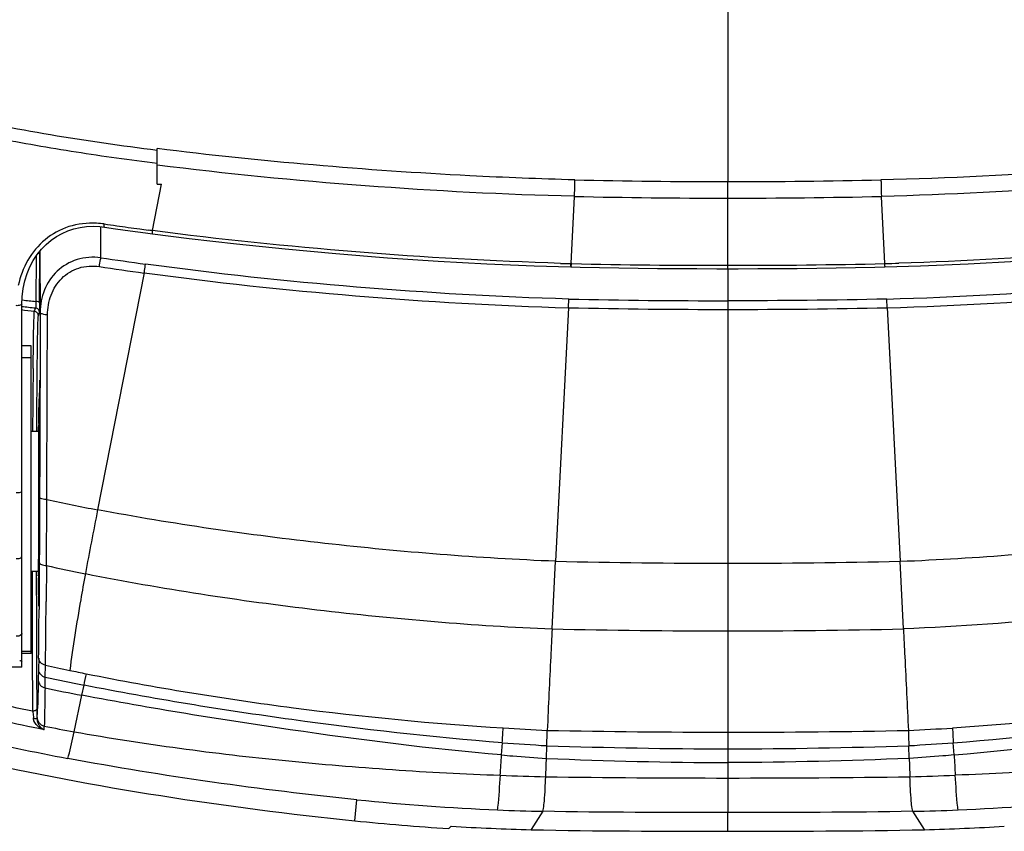
# Model space of a CAD drawing. Units: inches. Extents: x 0 to 34, y 0 to 22.
# Drawn here: x 13.5 to 15.6, y 6 to 7.8 of the extents above; entities that cross this region are included whole.
import ezdxf

# ---------------------------------------------------------------- set-up
doc = ezdxf.new("R2010")
doc.units = ezdxf.units.IN
doc.header["$LTSCALE"] = 1.87
doc.header["$MEASUREMENT"] = 0
doc.layers.add('1299972_1', color=7, linetype='CONTINUOUS')
doc.layers.add('1299975_1', color=7, linetype='CONTINUOUS')

msp = doc.modelspace()

# ---------------------------------------------------------------- linework, layer by layer
at = {"layer": '1299972_1', "color": 6, "linetype": 'Continuous'}
for p, q in [((13.7179, 7.2596), (13.7173, 7.3258)), ((13.5793, 7.2628), (13.579, 7.166)), ((13.5869, 7.1633), (13.5872, 7.2668)), ((13.5872, 7.2668), (13.5881, 7.1429)), ((15.0568, 7.2361), (15.0568, 6.6069)), ((13.8102, 7.2269), (13.7107, 6.721)), ((13.5779, 7.1523), (13.5755, 7.1451)), ((14.7166, 7.1525), (14.689, 6.6111)), ((14.7166, 7.1529), (14.7172, 7.1713)), ((15.3969, 7.1525), (15.3964, 7.1713)), ((15.3969, 7.1529), (15.4246, 6.6111)), ((13.5841, 7.1353), (13.5866, 7.1425)), ((13.5881, 7.1429), (13.5877, 6.997)), ((13.6033, 6.9879), (13.6038, 7.1373)), ((13.5732, 7.0428), (13.5735, 7.0609)), ((13.573, 7.0231), (13.5732, 7.0428)), ((13.5814, 6.9738), (13.5815, 6.9955)), ((13.587, 6.9909), (13.5854, 6.9524)), ((13.5872, 6.9973), (13.587, 6.9909)), ((13.5873, 6.9969), (13.5873, 6.9977)), ((13.5874, 6.9882), (13.5873, 6.9969)), ((13.5873, 6.9968), (13.5873, 6.9964)), ((13.5874, 6.9956), (13.5874, 6.9942)), ((13.5874, 6.9942), (13.5874, 6.9911)), ((13.5874, 6.9911), (13.5874, 6.9845)), ((13.5874, 6.9845), (13.5874, 6.9752)), ((13.5877, 6.997), (13.5876, 6.9655)), ((13.6023, 6.7428), (13.6033, 6.9879)), ((13.5812, 6.9508), (13.5814, 6.9738)), ((13.5869, 6.8266), (13.5874, 6.9646)), ((13.5876, 6.9655), (13.5871, 6.8266)), ((13.5874, 6.9646), (13.5874, 6.9752)), ((13.5874, 6.9725), (13.5874, 6.9724)), ((13.5876, 6.9725), (13.5876, 6.9655)), ((13.5811, 6.9269), (13.5812, 6.9508)), ((13.5854, 6.9524), (13.5849, 6.9396)), ((13.581, 6.9021), (13.5811, 6.9269)), ((13.5848, 6.9056), (13.5849, 6.9384)), ((13.5849, 6.9384), (13.5849, 6.9396)), ((13.5809, 6.8902), (13.581, 6.9021)), ((13.5844, 6.8967), (13.5842, 6.8983)), ((13.5844, 6.8975), (13.5842, 6.8983)), ((13.5849, 6.9024), (13.5849, 6.9029)), ((13.5809, 6.8887), (13.5809, 6.8902)), ((13.584, 6.8953), (13.5837, 6.8888)), ((13.5844, 6.8967), (13.5844, 6.8975)), ((13.5845, 6.8953), (13.5844, 6.8967)), ((13.5844, 6.8959), (13.5845, 6.8953)), ((13.5845, 6.8953), (13.5845, 6.8947)), ((13.5848, 6.8842), (13.5845, 6.8953)), ((13.5845, 6.8947), (13.5845, 6.8939)), ((13.5845, 6.8939), (13.5846, 6.8925)), ((13.5846, 6.8925), (13.5846, 6.8902)), ((13.5846, 6.8902), (13.5847, 6.8865)), ((13.5847, 6.8865), (13.5848, 6.8818)), ((13.5848, 6.8818), (13.585, 6.8717)), ((13.585, 6.8717), (13.5852, 6.8535)), ((13.5852, 6.8535), (13.5853, 6.83)), ((13.5853, 6.83), (13.5854, 6.8013)), ((13.5867, 6.7561), (13.5869, 6.8266)), ((13.5871, 6.8266), (13.5869, 6.7561)), ((13.5855, 6.7759), (13.5854, 6.8045)), ((13.5854, 6.8013), (13.5855, 6.7683)), ((13.5856, 6.8058), (13.5856, 6.7732)), ((13.5855, 6.7611), (13.5855, 6.7759)), ((13.5856, 6.7732), (13.5856, 6.7562)), ((13.5855, 6.7683), (13.5855, 6.7385)), ((13.5855, 6.7461), (13.5855, 6.7611)), ((13.5856, 6.7562), (13.5856, 6.7392)), ((13.5866, 6.7406), (13.5867, 6.7561)), ((13.5869, 6.7561), (13.5868, 6.7483)), ((13.5869, 6.7561), (13.5868, 6.7483)), ((13.5855, 6.7385), (13.5854, 6.704)), ((13.5861, 6.6181), (13.5866, 6.7406)), ((13.5868, 6.7483), (13.5864, 6.6395)), ((13.6014, 6.6018), (13.6023, 6.7428)), ((13.5854, 6.704), (13.5852, 6.6726)), ((13.5852, 6.6726), (13.5851, 6.6453)), ((13.5845, 6.5976), (13.585, 6.6346)), ((13.5851, 6.6453), (13.5849, 6.6228)), ((13.5864, 6.6395), (13.5862, 6.6089)), ((13.5846, 6.6054), (13.5845, 6.5957)), ((13.5849, 6.6228), (13.5846, 6.6054)), ((13.5856, 6.5346), (13.5861, 6.6181)), ((13.5862, 6.6089), (13.5861, 6.582)), ((14.6816, 6.4666), (14.689, 6.6111)), ((15.0568, 6.6069), (15.0568, 6.1358)), ((15.4319, 6.4666), (15.4246, 6.6111)), ((13.5707, 6.5894), (13.5709, 6.4523)), ((13.5805, 6.5877), (13.5805, 6.5894)), ((13.5805, 6.582), (13.5805, 6.5877)), ((13.5834, 6.5892), (13.5837, 6.5806)), ((13.584, 6.5813), (13.5841, 6.5827)), ((13.5842, 6.584), (13.5841, 6.5833)), ((13.5841, 6.5833), (13.5841, 6.5826)), ((13.5842, 6.5838), (13.5845, 6.5976)), ((13.5843, 6.5876), (13.5842, 6.5854)), ((13.5842, 6.5854), (13.5842, 6.584)), ((13.5844, 6.5904), (13.5843, 6.5876)), ((13.5845, 6.5957), (13.5844, 6.5904)), ((13.5849, 6.6033), (13.5845, 6.5757)), ((13.6014, 6.6018), (13.6007, 6.5254)), ((13.5805, 6.5747), (13.5805, 6.582)), ((13.5805, 6.5499), (13.5805, 6.5747)), ((13.5837, 6.5806), (13.5839, 6.5798)), ((13.584, 6.5815), (13.5839, 6.5798)), ((13.5839, 6.5798), (13.584, 6.5813)), ((13.5841, 6.5819), (13.5841, 6.5817)), ((13.5845, 6.5748), (13.5845, 6.5757)), ((13.5861, 6.582), (13.5858, 6.5318)), ((13.5806, 6.5245), (13.5805, 6.5499)), ((13.5806, 6.5182), (13.5806, 6.5245)), ((13.5845, 6.5385), (13.5844, 6.5395)), ((13.5845, 6.5385), (13.5852, 6.5179)), ((13.5855, 6.5245), (13.5856, 6.5346)), ((13.5855, 6.5246), (13.5855, 6.5245)), ((13.5855, 6.5246), (13.5855, 6.5201)), ((13.5855, 6.5169), (13.5855, 6.5245)), ((13.5855, 6.5201), (13.5855, 6.5178)), ((13.5858, 6.5318), (13.5857, 6.5173)), ((13.5806, 6.5157), (13.5806, 6.5182)), ((13.5852, 6.5179), (13.5853, 6.5154)), ((13.5855, 6.5171), (13.5853, 6.5154)), ((13.5855, 6.5168), (13.5854, 6.5164)), ((13.5855, 6.5178), (13.5855, 6.5168)), ((13.5857, 6.5173), (13.5857, 6.5084)), ((13.5709, 6.4523), (13.571, 6.4226)), ((13.571, 6.4226), (13.5717, 6.2909)), ((13.5848, 6.4043), (13.5844, 6.3801)), ((13.5844, 6.3801), (13.584, 6.3572)), ((13.5989, 6.3636), (13.5993, 6.3895)), ((13.5984, 6.3405), (13.5988, 6.3636)), ((13.6771, 6.3249), (13.6817, 6.3464)), ((13.6606, 6.247), (13.6771, 6.3249)), ((13.5815, 6.2745), (13.5739, 6.2746)), ((14.5735, 6.1974), (14.5752, 6.2236)), ((14.6693, 6.1902), (14.6702, 6.2173)), ((15.4443, 6.1902), (15.4434, 6.2173)), ((15.54, 6.1974), (15.5384, 6.2236)), ((14.26, 6.0568), (14.2646, 6.1017)), ((14.6616, 6.0772), (14.637, 6.0379)), ((15.0561, 6.0747), (15.0559, 6.0348)), ((15.4766, 6.0379), (15.452, 6.0772)), ((14.4662, 6.0454), (14.4607, 6.0402))]:
    msp.add_line(p, q, dxfattribs=at)
for points in [[(13.5873, 6.997), (13.5873, 6.997), (13.5873, 6.9969), (13.5873, 6.9968)], [(13.5873, 6.9964), (13.5873, 6.9959), (13.5874, 6.9956)], [(13.5844, 6.8967), (13.5844, 6.8967), (13.5844, 6.8966), (13.5844, 6.8965), (13.5844, 6.8963), (13.5844, 6.8961), (13.5844, 6.8959)], [(13.5841, 6.5826), (13.5841, 6.5821), (13.5841, 6.5819)], [(13.5854, 6.5164), (13.5854, 6.516), (13.5854, 6.5159), (13.5854, 6.5157), (13.5854, 6.5157)]]:
    msp.add_lwpolyline(points, dxfattribs=at)
for centre, radius, start, end in [((13.7564, 7.2664), 0.1692, 177.5246, 179.8754), ((14.6738, 13.604), 6.4161, 261.43095, 262.2921), ((14.6592, 13.433), 6.264, 261.32506, 262.21028), ((14.1978, 12.7851), 5.6668, 263.4198, 263.7203), ((14.1961, 12.8352), 5.7027, 263.4936, 263.7875), ((15.0465, 21.7581), 14.609, 268.70619, 270.04039), ((15.0465, 21.762), 14.5944, 268.70701, 270.04031), ((15.0671, 21.7581), 14.609, 269.9596, 271.29378), ((14.7608, 16.8242), 9.7514, 262.85211, 263.01817), ((50.0074, 6.6216), 36.4366, 179.36854, 179.57993), ((11.5798, 6.9793), 2.0076, 359.8034, 0.2547), ((14.0034, 6.9092), 0.4186, 180.5011, 180.8629), ((10.6862, 6.8513), 2.8991, 0.4642, 1.0101), ((12.075, 6.8564), 1.5101, 0.9064, 1.0566), ((3.9799, 6.7893), 9.6057, 0.09853, 0.51019), ((-3.4037, 6.7569), 16.9894, 359.56573, 359.94007), ((14.5181, 11.021), 4.3751, 257.9175, 259.3651), ((27.0529, 4.0963), 13.598, 168.87045, 169.4552), ((5.7276, 6.6927), 7.8579, 359.34815, 359.52904), ((15.0554, 22.7054), 16.0984, 268.69581, 270.00501), ((15.0582, 22.7054), 16.0984, 269.995, 271.30419), ((13.4255, 6.5901), 0.1588, 357.3282, 357.7244), ((14.4988, 10.6934), 4.1887, 257.6294, 258.7908), ((-40.026, 7.0044), 53.6289, 359.34304, 359.48819), ((-22.6938, 6.7604), 36.2803, 359.43759, 359.60194), ((13.4821, 6.5188), 0.1034, 358.3046, 358.9284), ((15.0581, 23.2268), 16.7644, 268.7134, 269.99564), ((15.0555, 23.2268), 16.7644, 270.00437, 271.28659), ((14.4407, 10.1327), 3.8366, 257.3325, 258.1254), ((14.5389, 10.6012), 4.3153, 258.1288, 258.6088), ((14.5064, 10.5325), 4.2666, 257.7182, 258.8542), ((12.4884, 6.6005), 1.22, 347.9811, 349.155), ((14.5521, 10.9465), 4.7037, 258.302, 259.2796), ((10.7486, 6.2818), 2.8329, 359.8531, 0.3308), ((11.8174, 6.3578), 1.7661, 357.535, 358.0091), ((13.3995, 6.2593), 0.1751, 5.0139, 5.6568), ((12.3965, 6.3329), 1.1865, 357.1795, 357.3405), ((12.2449, 6.3399), 1.3382, 357.3405, 357.5122), ((14.417, 10.4454), 4.266, 258.9144, 259.7866), ((9.8297, 6.5113), 4.7541, 356.5307, 356.9103), ((14.9366, 12.0743), 5.8303, 266.4634, 267.39003), ((8.863, 6.4002), 5.81, 358.19561, 358.51833), ((15.0648, 26.0518), 19.8057, 268.86105, 269.97683), ((15.0493, 25.9966), 19.7506, 270.02163, 271.14053), ((15.1761, 12.0964), 5.8525, 272.60844, 273.53155), ((21.2509, 6.4002), 5.8104, 181.48167, 181.80438), ((20.2843, 6.5113), 4.7546, 183.0897, 183.4693), ((14.9618, 11.3206), 5.1116, 265.6621, 266.7295), ((15.0725, 18.1552), 11.9447, 268.06951, 269.92435), ((15.041, 18.1552), 11.9447, 270.07565, 271.93049), ((15.1518, 11.3206), 5.1116, 273.2705, 274.3379), ((1.4493, 6.9851), 13.1478, 356.37654, 356.56535), ((8.8587, 6.3823), 5.8138, 357.7206, 358.10646), ((21.2546, 6.3823), 5.8135, 181.89354, 182.27942), ((28.6645, 6.9851), 13.1481, 183.43465, 183.62345), ((14.8805, 14.2643), 8.1161, 267.81367, 268.49857), ((15.065, 34.2013), 28.0531, 269.18877, 269.98315), ((15.0486, 34.201), 28.0528, 270.0168, 270.81119), ((15.2331, 14.2621), 8.1138, 271.5012, 272.18628), ((14.776, 11.1045), 5.0288, 264.1627, 267.5943), ((15.3375, 11.1045), 5.0288, 272.4057, 275.8373), ((14.7301, 9.9859), 3.9093, 267.5789, 268.9959), ((15.3829, 9.9959), 3.9193, 271.0097, 272.423), ((14.7892, 11.2265), 5.1967, 264.1552, 266.3756), ((14.7525, 10.5775), 4.5412, 266.3857, 268.5428), ((15.3611, 10.5776), 4.5413, 271.4572, 273.6138)]:
    msp.add_arc(centre, radius, start, end, dxfattribs=at)
for points, knots in [([(13.5872, 7.2668), (13.5872, 7.267), (13.5864, 7.2683), (13.5848, 7.2686), (13.5836, 7.2689)], [0, 0, 0, 0, 0.1467, 1, 1, 1, 1]), ([(13.7179, 7.2596), (13.7009, 7.2619), (13.6662, 7.2593), (13.6217, 7.2336), (13.5939, 7.1917), (13.5882, 7.1591), (13.5881, 7.1429)], [0, 0, 0, 0, 0.259793, 0.509917, 0.754192, 1, 1, 1, 1]), ([(13.7144, 7.2406), (13.7149, 7.2456), (13.716, 7.252), (13.7175, 7.2583), (13.7179, 7.2596)], [0, 0, 0, 0, 0.782648, 1, 1, 1, 1]), ([(13.6038, 7.1373), (13.6038, 7.1517), (13.6085, 7.1805), (13.6317, 7.2179), (13.6699, 7.2411), (13.6999, 7.2428), (13.7144, 7.2406)], [0, 0, 0, 0, 0.250564, 0.496852, 0.744803, 1, 1, 1, 1]), ([(13.8102, 7.2273), (13.8104, 7.2289), (13.8112, 7.2351), (13.8123, 7.2413), (13.8133, 7.2458)], [0, 0, 0, 0, 0.26343, 1, 1, 1, 1]), ([(14.7172, 7.1713), (14.5658, 7.1756), (14.2637, 7.1933), (13.9628, 7.2253), (13.8133, 7.2458)], [0, 0, 0, 0, 0.500867, 1, 1, 1, 1]), ([(15.3964, 7.1713), (15.5478, 7.1756), (15.8499, 7.1933), (16.1508, 7.2253), (16.3003, 7.2458)], [0, 0, 0, 0, 0.500867, 1, 1, 1, 1]), ([(13.8102, 7.2273), (13.9602, 7.2068), (14.2619, 7.1747), (14.5648, 7.1569), (14.7166, 7.1525)], [0, 0, 0, 0, 0.499103, 1, 1, 1, 1]), ([(15.3969, 7.1525), (15.5488, 7.1569), (15.8517, 7.1747), (16.1534, 7.2068), (16.3033, 7.2273)], [0, 0, 0, 0, 0.500897, 1, 1, 1, 1]), ([(13.5786, 7.1541), (13.5786, 7.1539), (13.5784, 7.1533), (13.5783, 7.1524), (13.5779, 7.1523)], [0, 0, 0, 0, 0.395706, 1, 1, 1, 1]), ([(13.5866, 7.1425), (13.5866, 7.1449), (13.5848, 7.1497), (13.5802, 7.152), (13.5779, 7.1523)], [0, 0, 0, 0, 0.499951, 1, 1, 1, 1]), ([(13.579, 7.166), (13.579, 7.1648), (13.5791, 7.1608), (13.5791, 7.1568), (13.5786, 7.1541)], [0, 0, 0, 0, 0.313916, 1, 1, 1, 1]), ([(13.5869, 7.1633), (13.5869, 7.1642), (13.5833, 7.1656), (13.5809, 7.1659), (13.579, 7.166)], [0, 0, 0, 0, 0.338084, 1, 1, 1, 1]), ([(13.5869, 7.1633), (13.5869, 7.1583), (13.5866, 7.1514), (13.587, 7.1445), (13.5866, 7.1425)], [0, 0, 0, 0, 0.715025, 1, 1, 1, 1]), ([(13.5735, 7.0609), (13.5736, 7.0725), (13.574, 7.0928), (13.5742, 7.1188), (13.5753, 7.1351), (13.5749, 7.143), (13.5755, 7.1451)], [0, 0, 0, 0, 0.414748, 0.724329, 0.921042, 1, 1, 1, 1]), ([(13.5841, 7.1353), (13.5841, 7.1377), (13.5824, 7.1425), (13.5778, 7.1448), (13.5755, 7.1451)], [0, 0, 0, 0, 0.499944, 1, 1, 1, 1]), ([(13.5815, 6.9955), (13.5817, 7.0147), (13.582, 7.0484), (13.5825, 7.0875), (13.583, 7.1113), (13.5833, 7.1231), (13.5838, 7.1306), (13.5838, 7.1343), (13.5841, 7.1353)], [0, 0, 0, 0, 0.41115, 0.723283, 0.837738, 0.92249, 0.976499, 1, 1, 1, 1]), ([(13.6038, 7.1373), (13.6, 7.1375), (13.5951, 7.1381), (13.5882, 7.141), (13.5881, 7.1429)], [0, 0, 0, 0, 0.664806, 1, 1, 1, 1]), ([(13.5842, 6.8983), (13.584, 6.8981), (13.5842, 6.8969), (13.584, 6.8961), (13.584, 6.8953)], [0, 0, 0, 0, 0.268137, 1, 1, 1, 1]), ([(13.5854, 6.8045), (13.5854, 6.8123), (13.5853, 6.8375), (13.5851, 6.8628), (13.5849, 6.8803)], [0, 0, 0, 0, 0.305896, 1, 1, 1, 1]), ([(13.585, 6.6346), (13.5851, 6.6428), (13.5853, 6.6799), (13.5854, 6.7171), (13.5855, 6.7461)], [0, 0, 0, 0, 0.22037, 1, 1, 1, 1]), ([(13.6023, 6.7428), (13.5986, 6.7431), (13.5938, 6.7436), (13.5869, 6.7464), (13.5868, 6.7483)], [0, 0, 0, 0, 0.66646, 1, 1, 1, 1]), ([(14.689, 6.6111), (14.5243, 6.6178), (14.1968, 6.6441), (13.8714, 6.6908), (13.7107, 6.721)], [0, 0, 0, 0, 0.501833, 1, 1, 1, 1]), ([(15.4246, 6.6111), (15.5892, 6.6178), (15.9168, 6.6441), (16.2421, 6.6908), (16.4029, 6.721)], [0, 0, 0, 0, 0.501833, 1, 1, 1, 1]), ([(13.5862, 6.6089), (13.5863, 6.6068), (13.5924, 6.6028), (13.5977, 6.6021), (13.6014, 6.6018)], [0, 0, 0, 0, 0.356702, 1, 1, 1, 1]), ([(13.6846, 6.5847), (13.6811, 6.5661), (13.6688, 6.4975), (13.6578, 6.4286), (13.6512, 6.3782)], [0, 0, 0, 0, 0.271619, 1, 1, 1, 1]), ([(13.6846, 6.5847), (13.8482, 6.5523), (14.1797, 6.5021), (14.5137, 6.4738), (14.6816, 6.4666)], [0, 0, 0, 0, 0.498116, 1, 1, 1, 1]), ([(13.5844, 6.5395), (13.5844, 6.5418), (13.5843, 6.5535), (13.5843, 6.5653), (13.5845, 6.5748)], [0, 0, 0, 0, 0.190832, 1, 1, 1, 1]), ([(13.5717, 6.2909), (13.5134, 6.3026), (13.3975, 6.3286), (13.2263, 6.3777), (13.0585, 6.4377), (12.9492, 6.485), (12.8959, 6.5114)], [0, 0, 0, 0, 0.250087, 0.499649, 0.749433, 1, 1, 1, 1]), ([(13.5815, 6.2981), (13.5814, 6.314), (13.5809, 6.3865), (13.5807, 6.459), (13.5806, 6.5157)], [0, 0, 0, 0, 0.219159, 1, 1, 1, 1]), ([(13.5853, 6.5154), (13.5853, 6.5152), (13.5854, 6.5145), (13.5854, 6.5155), (13.5854, 6.5157)], [0, 0, 0, 0, 0.351944, 1, 1, 1, 1]), ([(15.9097, 6.5048), (15.8702, 6.5003), (15.7113, 6.4833), (15.5518, 6.4717), (15.4319, 6.4666)], [0, 0, 0, 0, 0.249009, 1, 1, 1, 1]), ([(13.5962, 6.2514), (13.5343, 6.2639), (13.4112, 6.2915), (13.2294, 6.3443), (13.0513, 6.4096), (12.9357, 6.4615), (12.8794, 6.4906)], [0, 0, 0, 0, 0.249811, 0.499171, 0.748962, 1, 1, 1, 1]), ([(14.6816, 6.4666), (14.6806, 6.4468), (14.677, 6.3747), (14.6735, 6.3025), (14.6711, 6.25)], [0, 0, 0, 0, 0.273278, 1, 1, 1, 1]), ([(15.4319, 6.4666), (15.4329, 6.4468), (15.4365, 6.3747), (15.44, 6.3025), (15.4424, 6.25)], [0, 0, 0, 0, 0.273277, 1, 1, 1, 1]), ([(13.5994, 6.3895), (13.5955, 6.3903), (13.5884, 6.3936), (13.5848, 6.4009), (13.5848, 6.4043)], [0, 0, 0, 0, 0.53952, 1, 1, 1, 1]), ([(13.5844, 6.3801), (13.5844, 6.3764), (13.5876, 6.3685), (13.5949, 6.3646), (13.5989, 6.3636)], [0, 0, 0, 0, 0.479015, 1, 1, 1, 1]), ([(13.584, 6.3572), (13.5838, 6.3509), (13.5835, 6.3306), (13.5829, 6.3104), (13.5824, 6.2964)], [0, 0, 0, 0, 0.311551, 1, 1, 1, 1]), ([(13.584, 6.3572), (13.584, 6.3535), (13.5872, 6.3456), (13.5945, 6.3415), (13.5984, 6.3405)], [0, 0, 0, 0, 0.479891, 1, 1, 1, 1]), ([(13.6866, 6.3709), (13.8331, 6.3414), (14.1289, 6.2937), (14.4272, 6.2643), (14.577, 6.2551)], [0, 0, 0, 0, 0.498778, 1, 1, 1, 1]), ([(16.4269, 6.3709), (16.2804, 6.3414), (15.9846, 6.2937), (15.6863, 6.2643), (15.5366, 6.255)], [0, 0, 0, 0, 0.498991, 1, 1, 1, 1]), ([(13.5984, 6.3405), (13.5983, 6.3313), (13.5978, 6.3041), (13.5973, 6.2769), (13.5967, 6.259)], [0, 0, 0, 0, 0.341541, 1, 1, 1, 1]), ([(14.5752, 6.2236), (14.4247, 6.2349), (14.1258, 6.2695), (13.8288, 6.3174), (13.6817, 6.3464)], [0, 0, 0, 0, 0.50153, 1, 1, 1, 1]), ([(15.5384, 6.2236), (15.6888, 6.2349), (15.9877, 6.2695), (16.2848, 6.3174), (16.4319, 6.3464)], [0, 0, 0, 0, 0.50153, 1, 1, 1, 1]), ([(14.5735, 6.1974), (14.4226, 6.2102), (14.123, 6.2488), (13.8249, 6.2969), (13.6771, 6.3249)], [0, 0, 0, 0, 0.501816, 1, 1, 1, 1]), ([(15.54, 6.1974), (15.691, 6.2102), (15.9906, 6.2488), (16.2887, 6.2969), (16.4364, 6.3249)], [0, 0, 0, 0, 0.501816, 1, 1, 1, 1]), ([(13.5815, 6.2981), (13.5815, 6.2961), (13.5786, 6.2919), (13.5741, 6.2909), (13.5717, 6.2909)], [0, 0, 0, 0, 0.448031, 1, 1, 1, 1]), ([(13.5717, 6.2909), (13.5719, 6.2899), (13.5728, 6.2851), (13.5734, 6.2804), (13.5737, 6.2766)], [0, 0, 0, 0, 0.214276, 1, 1, 1, 1]), ([(13.5962, 6.2514), (13.5912, 6.2534), (13.5812, 6.2586), (13.5744, 6.2689), (13.5739, 6.2746)], [0, 0, 0, 0, 0.485587, 1, 1, 1, 1]), ([(13.5815, 6.2745), (13.5815, 6.2716), (13.5826, 6.2663), (13.5857, 6.2605), (13.5888, 6.2569), (13.5912, 6.2546), (13.5934, 6.2532), (13.595, 6.252), (13.596, 6.2518), (13.5962, 6.2514)], [0, 0, 0, 0, 0.2977, 0.560078, 0.68116, 0.79369, 0.905517, 0.955397, 1, 1, 1, 1]), ([(13.6471, 6.1901), (13.6477, 6.192), (13.653, 6.2108), (13.6569, 6.2299), (13.6606, 6.247)], [0, 0, 0, 0, 0.104663, 1, 1, 1, 1]), ([(13.6606, 6.247), (13.8101, 6.2204), (14.0367, 6.1903), (14.3408, 6.1651), (14.494, 6.1567), (14.5709, 6.1542)], [0, 0, 0, 0, 0.497596, 0.74795, 1, 1, 1, 1]), ([(16.453, 6.247), (16.3035, 6.2204), (16.0769, 6.1903), (15.7727, 6.1651), (15.6196, 6.1567), (15.5427, 6.1542)], [0, 0, 0, 0, 0.497596, 0.747951, 1, 1, 1, 1]), ([(13.4351, 6.1894), (13.5707, 6.1577), (13.845, 6.1068), (14.1214, 6.071), (14.26, 6.0568)], [0, 0, 0, 0, 0.499978, 1, 1, 1, 1]), ([(14.2646, 6.1017), (14.1612, 6.1122), (13.9547, 6.1376), (13.7493, 6.1707), (13.6471, 6.1901)], [0, 0, 0, 0, 0.499736, 1, 1, 1, 1]), ([(14.5735, 6.1974), (14.5815, 6.1967), (14.6133, 6.1941), (14.6453, 6.1917), (14.6693, 6.1902)], [0, 0, 0, 0, 0.248035, 1, 1, 1, 1]), ([(15.54, 6.1974), (15.5321, 6.1967), (15.5002, 6.1941), (15.4683, 6.1917), (15.4443, 6.1902)], [0, 0, 0, 0, 0.248035, 1, 1, 1, 1]), ([(14.565, 6.0801), (14.5652, 6.0821), (14.5684, 6.1067), (14.5694, 6.1315), (14.5709, 6.1542)], [0, 0, 0, 0, 0.083402, 1, 1, 1, 1]), ([(14.6616, 6.0771), (14.662, 6.0791), (14.6636, 6.0863), (14.6663, 6.111), (14.6671, 6.1337), (14.6678, 6.151)], [0, 0, 0, 0, 0.083145, 0.299055, 1, 1, 1, 1]), ([(15.452, 6.0771), (15.4515, 6.0791), (15.4499, 6.0863), (15.4472, 6.111), (15.4464, 6.1337), (15.4457, 6.151)], [0, 0, 0, 0, 0.083152, 0.299055, 1, 1, 1, 1]), ([(15.5486, 6.0801), (15.5483, 6.0821), (15.5452, 6.1067), (15.5441, 6.1315), (15.5427, 6.1542)], [0, 0, 0, 0, 0.083402, 1, 1, 1, 1]), ([(15.0568, 6.1358), (15.0568, 6.1201), (15.0566, 6.0998), (15.0569, 6.0793), (15.0561, 6.0747)], [0, 0, 0, 0, 0.769809, 1, 1, 1, 1])]:
    msp.add_open_spline(points, degree=3, knots=knots, dxfattribs=at)
for points in [[(15.3964, 7.1713), (15.2832, 7.1683), (15.17, 7.1676), (15.0568, 7.1675)], [(13.5873, 6.9333), (13.5858, 6.935), (13.5849, 6.9373), (13.5849, 6.9396)], [(13.5872, 6.9082), (13.5858, 6.9067), (13.5849, 6.9045), (13.5849, 6.9024)], [(13.5859, 6.5712), (13.585, 6.5725), (13.5845, 6.5741), (13.5845, 6.5757)], [(13.5857, 6.543), (13.5849, 6.5416), (13.5845, 6.5401), (13.5845, 6.5385)], [(13.5817, 6.2778), (13.5817, 6.2741), (13.5829, 6.2702), (13.585, 6.2671)], [(13.585, 6.2671), (13.5876, 6.2632), (13.5921, 6.2601), (13.5967, 6.259)], [(13.5962, 6.2514), (13.5969, 6.2539), (13.5966, 6.2565), (13.5967, 6.259)], [(13.4336, 6.2352), (13.5043, 6.218), (13.5756, 6.2036), (13.6471, 6.1901)], [(14.6693, 6.1902), (14.7984, 6.1847), (14.9276, 6.1813), (15.0568, 6.1813)], [(15.4443, 6.1902), (15.3152, 6.1847), (15.186, 6.1813), (15.0568, 6.1813)], [(15.0561, 6.0747), (14.9246, 6.0748), (14.7931, 6.0743), (14.6616, 6.0771)], [(15.452, 6.0771), (15.32, 6.0743), (15.1881, 6.0748), (15.0561, 6.0747)], [(14.637, 6.0378), (14.7766, 6.0344), (14.9163, 6.0349), (15.0559, 6.0348)], [(15.0559, 6.0348), (15.1961, 6.0349), (15.3364, 6.0344), (15.4766, 6.0378)]]:
    msp.add_open_spline(points, degree=3, dxfattribs=at)
at = {"layer": '1299975_1', "color": 7, "linetype": 'Continuous'}
for p, q in [((15.0567, 11.2976), (15.0569, 7.4222)), ((13.8379, 7.4887), (13.8379, 7.4925)), ((13.8379, 7.4618), (13.8379, 7.4887)), ((13.8379, 7.4575), (13.8379, 7.4618)), ((13.8379, 7.4166), (13.8379, 7.4575)), ((13.828, 7.3174), (13.8475, 7.4166)), ((14.7287, 7.3905), (14.7214, 7.247)), ((15.0568, 7.2361), (15.0568, 7.387)), ((15.3921, 7.247), (15.3848, 7.3905)), ((13.7251, 7.3248), (13.7491, 7.3213)), ((13.828, 7.3174), (13.8186, 7.3186)), ((14.7233, 7.2469), (14.7214, 7.247)), ((14.7216, 7.2397), (14.7222, 7.2412)), ((14.7216, 7.2397), (14.7417, 7.2393)), ((13.5489, 6.3847), (13.5489, 7.16)), ((13.5686, 7.0715), (13.5489, 7.0715)), ((13.5686, 6.4142), (13.5686, 7.0715)), ((13.5489, 7.0461), (13.5686, 7.0461)), ((13.5844, 6.8886), (13.5686, 6.8886)), ((13.584, 6.5894), (13.5686, 6.5894)), ((13.5489, 6.4195), (13.5686, 6.4195)), ((13.5686, 6.4142), (13.5489, 6.4142)), ((13.5686, 6.4142), (13.5686, 6.4142)), ((13.5489, 6.3847), (13.3807, 6.3847))]:
    msp.add_line(p, q, dxfattribs=at)
for points in [[(13.5517, 7.1935), (13.5552, 7.21), (13.56, 7.2256), (13.5661, 7.2403), (13.5734, 7.2539), (13.5817, 7.2665), (13.5909, 7.278), (13.6009, 7.2881), (13.6115, 7.2971), (13.6228, 7.3049), (13.6347, 7.3114), (13.6471, 7.3168), (13.66, 7.3211), (13.6734, 7.3242), (13.6871, 7.326), (13.7011, 7.3266), (13.7152, 7.326), (13.7251, 7.3248)], [(13.7491, 7.3213), (13.7646, 7.3191), (13.7804, 7.3169), (13.7965, 7.3147), (13.813, 7.3125), (13.8282, 7.3105)], [(13.828, 7.3174), (13.8251, 7.3176), (13.8219, 7.318), (13.8186, 7.3186)], [(13.8282, 7.3105), (13.9063, 7.3006), (14.0075, 7.289), (14.1113, 7.2783), (14.2193, 7.2684), (14.3299, 7.2596), (14.4379, 7.2523), (14.5417, 7.2466), (14.6428, 7.2422), (14.7216, 7.2397)], [(15.3922, 7.2397), (15.4683, 7.2422), (15.5698, 7.2465), (15.6737, 7.2522), (15.7818, 7.2595), (15.8923, 7.2683), (16.0003, 7.2781), (16.1041, 7.2888), (16.2054, 7.3004), (16.2854, 7.3105)], [(14.7417, 7.2393), (14.7826, 7.2385), (14.8237, 7.2378), (14.8651, 7.2372), (14.9068, 7.2368), (14.9487, 7.2364), (14.9908, 7.2362), (15.0332, 7.2361), (15.0786, 7.2361)], [(15.0786, 7.2361), (15.121, 7.2362), (15.1633, 7.2364), (15.2052, 7.2368), (15.247, 7.2372), (15.2885, 7.2378), (15.3297, 7.2385), (15.3708, 7.2393), (15.3922, 7.2397)], [(13.5489, 7.16), (13.5495, 7.1763), (13.5517, 7.1935)]]:
    msp.add_lwpolyline(points, dxfattribs=at)
for centre, radius, start, end in [((15.0403, 20.8288), 13.4066, 268.67267, 270.07078), ((15.0733, 20.8281), 13.4059, 269.92944, 271.32735), ((3.5941, 7.3999), 11.4627, 359.93534, 0.1116), ((15.0401, 20.9703), 13.5834, 268.68655, 270.07035), ((15.0735, 20.9703), 13.5834, 269.92966, 271.31345), ((14.6291, 13.4588), 6.1934, 261.60553, 261.8545), ((14.6783, 13.8045), 6.5426, 261.85635, 262.29018), ((14.7245, 14.1436), 6.8849, 262.2879, 262.43893), ((14.9333, 15.0712), 7.8272, 268.28982, 268.44861), ((15.0508, 22.1424), 14.8991, 268.74068, 270.02309), ((15.063, 22.1348), 14.8915, 269.97625, 271.26667), ((15.1798, 15.0852), 7.8411, 271.55152, 271.7716)]:
    msp.add_arc(centre, radius, start, end, dxfattribs=at)
for points, knots in [([(13.8379, 7.4887), (13.7617, 7.4983), (13.6101, 7.5196), (13.3859, 7.564), (13.1673, 7.622), (13.026, 7.6719), (12.9569, 7.6991)], [0, 0, 0, 0, 0.25373, 0.505537, 0.754618, 1, 1, 1, 1]), ([(12.9466, 7.674), (13.0165, 7.6463), (13.1958, 7.5832), (13.4371, 7.524), (13.6648, 7.4847), (13.78, 7.4684), (13.8379, 7.4617)], [0, 0, 0, 0, 0.24548, 0.620178, 0.809663, 1, 1, 1, 1]), ([(14.7297, 7.4258), (14.6551, 7.4278), (14.3571, 7.4395), (14.0597, 7.4653), (13.8379, 7.4925)], [0, 0, 0, 0, 0.250498, 1, 1, 1, 1]), ([(16.2499, 7.4891), (16.1064, 7.4715), (15.818, 7.4439), (15.5287, 7.4291), (15.3838, 7.4256)], [0, 0, 0, 0, 0.499332, 1, 1, 1, 1]), ([(14.7287, 7.3907), (14.5796, 7.3943), (14.282, 7.4098), (13.9854, 7.4388), (13.8379, 7.4573)], [0, 0, 0, 0, 0.500724, 1, 1, 1, 1]), ([(16.2499, 7.4538), (16.1066, 7.4364), (15.8185, 7.4088), (15.5296, 7.394), (15.3848, 7.3905)], [0, 0, 0, 0, 0.499313, 1, 1, 1, 1]), ([(14.7297, 7.4258), (14.7296, 7.4231), (14.7292, 7.4114), (14.7289, 7.3996), (14.7287, 7.3905)], [0, 0, 0, 0, 0.226439, 1, 1, 1, 1]), ([(15.3838, 7.4258), (15.3839, 7.4232), (15.3844, 7.4114), (15.3846, 7.3997), (15.3848, 7.3905)], [0, 0, 0, 0, 0.22136, 1, 1, 1, 1]), ([(13.7085, 7.3331), (13.6886, 7.3341), (13.6486, 7.3298), (13.5962, 7.3009), (13.5587, 7.2556), (13.5453, 7.219), (13.5413, 7.2003)], [0, 0, 0, 0, 0.256483, 0.506371, 0.752797, 1, 1, 1, 1]), ([(13.7251, 7.3248), (13.7244, 7.3249), (13.7249, 7.3285), (13.7247, 7.3302), (13.7249, 7.3317)], [0, 0, 0, 0, 0.327963, 1, 1, 1, 1]), ([(13.8282, 7.3105), (13.8275, 7.3105), (13.8281, 7.3142), (13.8279, 7.3158), (13.828, 7.3174)], [0, 0, 0, 0, 0.325151, 1, 1, 1, 1]), ([(14.6997, 7.2475), (14.5538, 7.2519), (14.2625, 7.2687), (13.9723, 7.2985), (13.828, 7.3175)], [0, 0, 0, 0, 0.500801, 1, 1, 1, 1]), ([(16.2663, 7.315), (16.1265, 7.297), (15.8455, 7.2685), (15.5636, 7.2522), (15.4222, 7.2478)], [0, 0, 0, 0, 0.49923, 1, 1, 1, 1]), ([(14.7222, 7.2412), (14.722, 7.2415), (14.7212, 7.2433), (14.7212, 7.2454), (14.7214, 7.247)], [0, 0, 0, 0, 0.202599, 1, 1, 1, 1]), ([(14.7222, 7.2412), (14.7213, 7.2422), (14.7223, 7.2446), (14.7231, 7.2464), (14.7233, 7.2469)], [0, 0, 0, 0, 0.695175, 1, 1, 1, 1]), ([(14.7232, 7.2397), (14.723, 7.2397), (14.7225, 7.2403), (14.7223, 7.2408), (14.7222, 7.2412)], [0, 0, 0, 0, 0.337476, 1, 1, 1, 1]), ([(15.3922, 7.2397), (15.3928, 7.2398), (15.3914, 7.2437), (15.3921, 7.2452), (15.3921, 7.247)], [0, 0, 0, 0, 0.276592, 1, 1, 1, 1]), ([(13.5489, 7.16), (13.5489, 7.1587), (13.5432, 7.1571), (13.5397, 7.157), (13.5369, 7.1572)], [0, 0, 0, 0, 0.320259, 1, 1, 1, 1]), ([(13.5489, 6.7602), (13.5489, 6.7587), (13.543, 6.7574), (13.5396, 6.7572), (13.5368, 6.7574)], [0, 0, 0, 0, 0.340688, 1, 1, 1, 1]), ([(13.5367, 6.6169), (13.5395, 6.6166), (13.5433, 6.6166), (13.5489, 6.6188), (13.5489, 6.6204)], [0, 0, 0, 0, 0.641305, 1, 1, 1, 1]), ([(13.5489, 6.4571), (13.5489, 6.4562), (13.5465, 6.4515), (13.5403, 6.4507), (13.5364, 6.4514)], [0, 0, 0, 0, 0.186555, 1, 1, 1, 1]), ([(13.5443, 6.3994), (13.545, 6.3992), (13.5467, 6.3988), (13.5489, 6.3976), (13.5489, 6.3965)], [0, 0, 0, 0, 0.406525, 1, 1, 1, 1])]:
    msp.add_open_spline(points, degree=3, knots=knots, dxfattribs=at)
for points in [[(13.8379, 7.4166), (13.8411, 7.4165), (13.8443, 7.4163), (13.8475, 7.4166)], [(13.7249, 7.3317), (13.7194, 7.3323), (13.714, 7.3328), (13.7085, 7.3331)]]:
    msp.add_open_spline(points, degree=3, dxfattribs=at)

doc.saveas('drawing.dxf')
